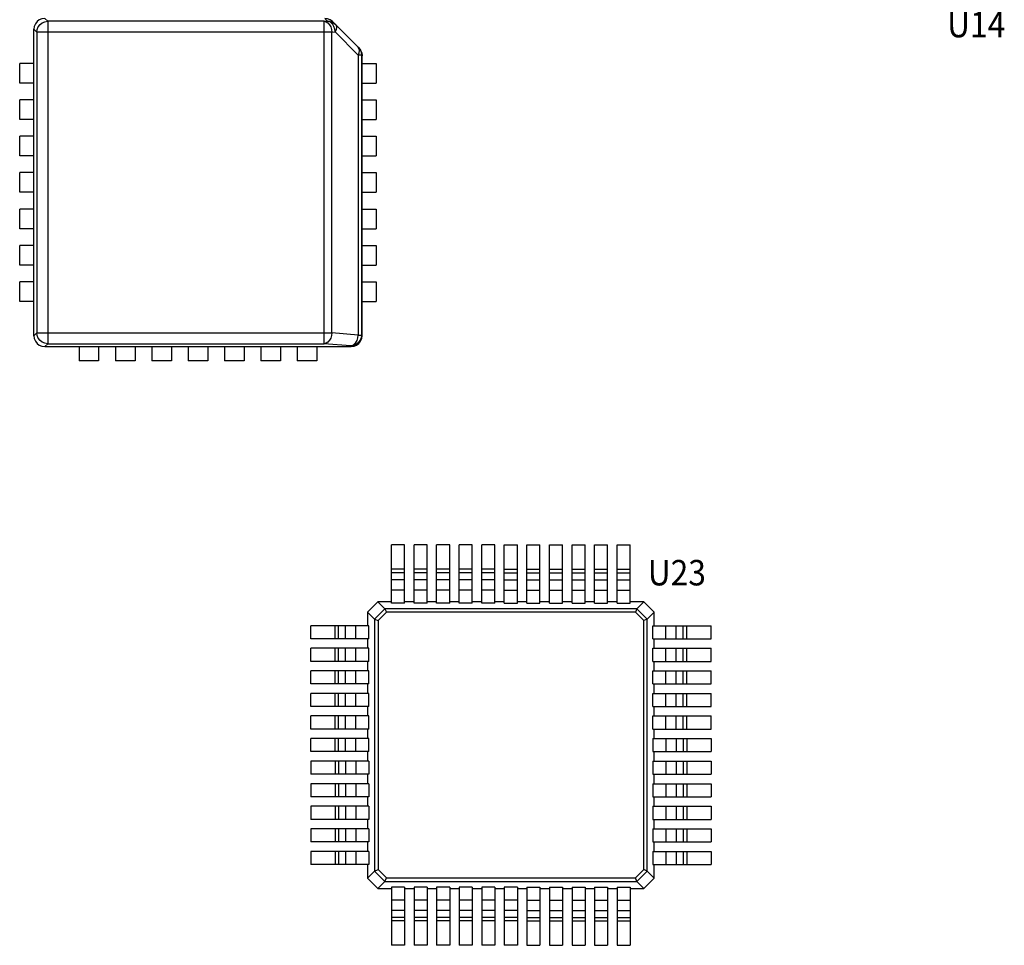
# Model space of a CAD drawing. Extents: x 8539.9 to 8550.1, y 5975.4 to 5982.7.
# Drawn here: x 8546.1 to 8546.7, y 5977.9 to 5978.4 of the extents above; entities that cross this region are included whole.
import ezdxf

# ---------------------------------------------------------------- set-up
doc = ezdxf.new("R2010")
doc.units = 0
doc.header["$MEASUREMENT"] = 0
doc.layers.get('0').update_dxf_attribs({"linetype": 'CONTINUOUS'})
doc.layers.add('RD_SILKSCREEN_TOP', color=10, linetype='CONTINUOUS')
doc.styles.get("Standard").update_dxf_attribs({"font": 'ARIAL.TTF'})

msp = doc.modelspace()

# ---------------------------------------------------------------- linework, layer by layer
at = {"color": 9, "linetype": 'Continuous'}
for p, q in [((8546.15223, 5978.3887), (8546.15392, 5978.38701)), ((8546.31458, 5978.38717), (8546.31305, 5978.3887)), ((8546.14598, 5978.38246), (8546.14768, 5978.38076)), ((8546.31271, 5978.38701), (8546.15392, 5978.38701)), ((8546.15392, 5978.38701), (8546.15392, 5978.2019)), ((8546.31271, 5978.38701), (8546.31458, 5978.38717)), ((8546.31271, 5978.2019), (8546.31271, 5978.38701)), ((8546.31714, 5978.38076), (8546.14768, 5978.38076)), ((8546.14768, 5978.38076), (8546.14768, 5978.20815)), ((8546.31714, 5978.38076), (8546.31901, 5978.38093)), ((8546.31714, 5978.20815), (8546.31714, 5978.38076)), ((8546.3323, 5978.36764), (8546.31901, 5978.38093)), ((8546.33281, 5978.37126), (8546.3323, 5978.37208)), ((8546.33411, 5978.36764), (8546.3323, 5978.36764)), ((8546.3323, 5978.36764), (8546.3323, 5978.20682)), ((8546.33448, 5978.36728), (8546.33411, 5978.36764)), ((8546.33411, 5978.36764), (8546.33411, 5978.20682)), ((8546.14598, 5978.20646), (8546.14768, 5978.20815)), ((8546.14768, 5978.20815), (8546.31714, 5978.20815)), ((8546.3323, 5978.20682), (8546.31714, 5978.20815)), ((8546.3323, 5978.20682), (8546.33411, 5978.20682)), ((8546.33448, 5978.20646), (8546.33411, 5978.20682)), ((8546.15223, 5978.20021), (8546.15392, 5978.2019)), ((8546.15392, 5978.2019), (8546.31271, 5978.2019)), ((8546.32786, 5978.20058), (8546.31271, 5978.2019)), ((8546.32823, 5978.20021), (8546.32786, 5978.20058)), ((8546.35893, 5978.07236), (8546.3514, 5978.07236)), ((8546.37188, 5978.07236), (8546.36436, 5978.07236)), ((8546.38484, 5978.07236), (8546.37731, 5978.07236)), ((8546.39779, 5978.07236), (8546.39027, 5978.07236)), ((8546.41075, 5978.07236), (8546.40323, 5978.07236)), ((8546.41618, 5978.07236), (8546.42371, 5978.07236)), ((8546.42914, 5978.07236), (8546.43666, 5978.07236)), ((8546.4421, 5978.07236), (8546.44962, 5978.07236)), ((8546.45505, 5978.07236), (8546.46257, 5978.07236)), ((8546.46801, 5978.07236), (8546.47553, 5978.07236)), ((8546.48096, 5978.07236), (8546.48849, 5978.07236)), ((8546.35893, 5978.0703), (8546.3514, 5978.0703)), ((8546.35893, 5978.0663), (8546.3514, 5978.0663)), ((8546.37188, 5978.0703), (8546.36436, 5978.0703)), ((8546.37188, 5978.0663), (8546.36436, 5978.0663)), ((8546.38484, 5978.0703), (8546.37731, 5978.0703)), ((8546.38484, 5978.0663), (8546.37731, 5978.0663)), ((8546.39779, 5978.0703), (8546.39027, 5978.0703)), ((8546.39779, 5978.0663), (8546.39027, 5978.0663)), ((8546.41075, 5978.0703), (8546.40323, 5978.0703)), ((8546.41075, 5978.0663), (8546.40323, 5978.0663)), ((8546.41618, 5978.0703), (8546.42371, 5978.0703)), ((8546.41618, 5978.0663), (8546.42371, 5978.0663)), ((8546.42914, 5978.0703), (8546.43666, 5978.0703)), ((8546.42914, 5978.0663), (8546.43666, 5978.0663)), ((8546.4421, 5978.0703), (8546.44962, 5978.0703)), ((8546.4421, 5978.0663), (8546.44962, 5978.0663)), ((8546.45505, 5978.0703), (8546.46257, 5978.0703)), ((8546.45505, 5978.0663), (8546.46257, 5978.0663)), ((8546.46801, 5978.0703), (8546.47553, 5978.0703)), ((8546.46801, 5978.0663), (8546.47553, 5978.0663)), ((8546.48096, 5978.0703), (8546.48849, 5978.0703)), ((8546.48096, 5978.0663), (8546.48849, 5978.0663)), ((8546.35893, 5978.06041), (8546.3514, 5978.06041)), ((8546.37188, 5978.06041), (8546.36436, 5978.06041)), ((8546.38484, 5978.06041), (8546.37731, 5978.06041)), ((8546.39779, 5978.06041), (8546.39027, 5978.06041)), ((8546.41075, 5978.06041), (8546.40323, 5978.06041)), ((8546.41618, 5978.06041), (8546.42371, 5978.06041)), ((8546.42914, 5978.06041), (8546.43666, 5978.06041)), ((8546.4421, 5978.06041), (8546.44962, 5978.06041)), ((8546.45505, 5978.06041), (8546.46257, 5978.06041)), ((8546.46801, 5978.06041), (8546.47553, 5978.06041)), ((8546.48096, 5978.06041), (8546.48849, 5978.06041)), ((8546.34762, 5978.04968), (8546.34165, 5978.04372)), ((8546.4923, 5978.04972), (8546.34759, 5978.04972)), ((8546.49824, 5978.04372), (8546.49227, 5978.04968)), ((8546.34161, 5978.04375), (8546.34161, 5977.89903)), ((8546.34844, 5978.04768), (8546.34366, 5978.04289)), ((8546.34366, 5978.04289), (8546.34366, 5977.89989)), ((8546.49144, 5978.04768), (8546.34844, 5978.04768)), ((8546.49623, 5978.04289), (8546.49144, 5978.04768)), ((8546.49623, 5977.89989), (8546.49623, 5978.04289)), ((8546.49828, 5977.89903), (8546.49828, 5978.04375)), ((8546.31897, 5978.03241), (8546.31897, 5978.03993)), ((8546.32103, 5978.03241), (8546.32103, 5978.03993)), ((8546.32503, 5978.03241), (8546.32503, 5978.03993)), ((8546.33092, 5978.03241), (8546.33092, 5978.03993)), ((8546.50897, 5978.03241), (8546.50897, 5978.03993)), ((8546.51486, 5978.03241), (8546.51486, 5978.03993)), ((8546.51886, 5978.03241), (8546.51886, 5978.03993)), ((8546.52092, 5978.03241), (8546.52092, 5978.03993)), ((8546.31897, 5978.01945), (8546.31897, 5978.02697)), ((8546.32103, 5978.01945), (8546.32103, 5978.02697)), ((8546.32503, 5978.01945), (8546.32503, 5978.02697)), ((8546.33092, 5978.01945), (8546.33092, 5978.02697)), ((8546.50897, 5978.01945), (8546.50897, 5978.02697)), ((8546.51486, 5978.01945), (8546.51486, 5978.02697)), ((8546.51886, 5978.01945), (8546.51886, 5978.02697)), ((8546.52092, 5978.01945), (8546.52092, 5978.02697)), ((8546.31897, 5978.0065), (8546.31897, 5978.01402)), ((8546.32103, 5978.0065), (8546.32103, 5978.01402)), ((8546.32503, 5978.0065), (8546.32503, 5978.01402)), ((8546.33092, 5978.0065), (8546.33092, 5978.01402)), ((8546.50897, 5978.0065), (8546.50897, 5978.01402)), ((8546.51486, 5978.0065), (8546.51486, 5978.01402)), ((8546.51886, 5978.0065), (8546.51886, 5978.01402)), ((8546.52092, 5978.0065), (8546.52092, 5978.01402)), ((8546.31897, 5977.99354), (8546.31897, 5978.00106)), ((8546.32103, 5977.99354), (8546.32103, 5978.00106)), ((8546.32503, 5977.99354), (8546.32503, 5978.00106)), ((8546.33092, 5977.99354), (8546.33092, 5978.00106)), ((8546.50897, 5977.99354), (8546.50897, 5978.00106)), ((8546.51486, 5977.99354), (8546.51486, 5978.00106)), ((8546.51886, 5977.99354), (8546.51886, 5978.00106)), ((8546.52092, 5977.99354), (8546.52092, 5978.00106)), ((8546.31897, 5977.98058), (8546.31897, 5977.98811)), ((8546.32103, 5977.98058), (8546.32103, 5977.98811)), ((8546.32503, 5977.98058), (8546.32503, 5977.98811)), ((8546.33092, 5977.98058), (8546.33092, 5977.98811)), ((8546.50897, 5977.98058), (8546.50897, 5977.98811)), ((8546.51486, 5977.98058), (8546.51486, 5977.98811)), ((8546.51886, 5977.98058), (8546.51886, 5977.98811)), ((8546.52092, 5977.98058), (8546.52092, 5977.98811)), ((8546.31897, 5977.96763), (8546.31897, 5977.97515)), ((8546.32103, 5977.96763), (8546.32103, 5977.97515)), ((8546.32503, 5977.96763), (8546.32503, 5977.97515)), ((8546.33092, 5977.96763), (8546.33092, 5977.97515)), ((8546.50897, 5977.97515), (8546.50897, 5977.96763)), ((8546.51486, 5977.97515), (8546.51486, 5977.96763)), ((8546.51886, 5977.97515), (8546.51886, 5977.96763)), ((8546.52092, 5977.97515), (8546.52092, 5977.96763)), ((8546.31897, 5977.96219), (8546.31897, 5977.95467)), ((8546.32103, 5977.96219), (8546.32103, 5977.95467)), ((8546.32503, 5977.96219), (8546.32503, 5977.95467)), ((8546.33092, 5977.96219), (8546.33092, 5977.95467)), ((8546.50897, 5977.96219), (8546.50897, 5977.95467)), ((8546.51486, 5977.96219), (8546.51486, 5977.95467)), ((8546.51886, 5977.96219), (8546.51886, 5977.95467)), ((8546.52092, 5977.96219), (8546.52092, 5977.95467)), ((8546.31897, 5977.94924), (8546.31897, 5977.94171)), ((8546.32103, 5977.94924), (8546.32103, 5977.94171)), ((8546.32503, 5977.94924), (8546.32503, 5977.94171)), ((8546.33092, 5977.94924), (8546.33092, 5977.94171)), ((8546.50897, 5977.94924), (8546.50897, 5977.94171)), ((8546.51486, 5977.94924), (8546.51486, 5977.94171)), ((8546.51886, 5977.94924), (8546.51886, 5977.94171)), ((8546.52092, 5977.94924), (8546.52092, 5977.94171)), ((8546.31897, 5977.93628), (8546.31897, 5977.92876)), ((8546.32103, 5977.93628), (8546.32103, 5977.92876)), ((8546.32503, 5977.93628), (8546.32503, 5977.92876)), ((8546.33092, 5977.93628), (8546.33092, 5977.92876)), ((8546.50897, 5977.93628), (8546.50897, 5977.92876)), ((8546.51486, 5977.93628), (8546.51486, 5977.92876)), ((8546.51886, 5977.93628), (8546.51886, 5977.92876)), ((8546.52092, 5977.93628), (8546.52092, 5977.92876)), ((8546.31897, 5977.92332), (8546.31897, 5977.9158)), ((8546.32103, 5977.92332), (8546.32103, 5977.9158)), ((8546.32503, 5977.92332), (8546.32503, 5977.9158)), ((8546.33092, 5977.92332), (8546.33092, 5977.9158)), ((8546.50897, 5977.92332), (8546.50897, 5977.9158)), ((8546.51486, 5977.92332), (8546.51486, 5977.9158)), ((8546.51886, 5977.92332), (8546.51886, 5977.9158)), ((8546.52092, 5977.92332), (8546.52092, 5977.9158)), ((8546.31897, 5977.91037), (8546.31897, 5977.90285)), ((8546.32103, 5977.91037), (8546.32103, 5977.90285)), ((8546.32503, 5977.91037), (8546.32503, 5977.90285)), ((8546.33092, 5977.91037), (8546.33092, 5977.90285)), ((8546.50897, 5977.91037), (8546.50897, 5977.90285)), ((8546.51486, 5977.91037), (8546.51486, 5977.90285)), ((8546.51886, 5977.91037), (8546.51886, 5977.90285)), ((8546.52092, 5977.91037), (8546.52092, 5977.90285)), ((8546.34165, 5977.89906), (8546.34762, 5977.8931)), ((8546.34366, 5977.89989), (8546.34844, 5977.8951)), ((8546.49144, 5977.8951), (8546.49623, 5977.89989)), ((8546.49227, 5977.8931), (8546.49824, 5977.89906)), ((8546.34759, 5977.89305), (8546.4923, 5977.89305)), ((8546.34844, 5977.8951), (8546.49144, 5977.8951)), ((8546.35893, 5977.88237), (8546.3514, 5977.88237)), ((8546.37188, 5977.88237), (8546.36436, 5977.88237)), ((8546.38484, 5977.88237), (8546.37731, 5977.88237)), ((8546.39779, 5977.88237), (8546.39027, 5977.88237)), ((8546.41075, 5977.88237), (8546.40323, 5977.88237)), ((8546.42371, 5977.88237), (8546.41618, 5977.88237)), ((8546.42914, 5977.88237), (8546.43666, 5977.88237)), ((8546.4421, 5977.88237), (8546.44962, 5977.88237)), ((8546.45505, 5977.88237), (8546.46257, 5977.88237)), ((8546.46801, 5977.88237), (8546.47553, 5977.88237)), ((8546.48096, 5977.88237), (8546.48849, 5977.88237)), ((8546.35893, 5977.87648), (8546.3514, 5977.87648)), ((8546.37188, 5977.87648), (8546.36436, 5977.87648)), ((8546.38484, 5977.87648), (8546.37731, 5977.87648)), ((8546.39779, 5977.87648), (8546.39027, 5977.87648)), ((8546.41075, 5977.87648), (8546.40323, 5977.87648)), ((8546.42371, 5977.87648), (8546.41618, 5977.87648)), ((8546.42914, 5977.87648), (8546.43666, 5977.87648)), ((8546.4421, 5977.87648), (8546.44962, 5977.87648)), ((8546.45505, 5977.87648), (8546.46257, 5977.87648)), ((8546.46801, 5977.87648), (8546.47553, 5977.87648)), ((8546.48096, 5977.87648), (8546.48849, 5977.87648)), ((8546.35893, 5977.87247), (8546.3514, 5977.87247)), ((8546.35893, 5977.87041), (8546.3514, 5977.87041)), ((8546.37188, 5977.87247), (8546.36436, 5977.87247)), ((8546.37188, 5977.87041), (8546.36436, 5977.87041)), ((8546.38484, 5977.87247), (8546.37731, 5977.87247)), ((8546.38484, 5977.87041), (8546.37731, 5977.87041)), ((8546.39779, 5977.87247), (8546.39027, 5977.87247)), ((8546.39779, 5977.87041), (8546.39027, 5977.87041)), ((8546.41075, 5977.87247), (8546.40323, 5977.87247)), ((8546.41075, 5977.87041), (8546.40323, 5977.87041)), ((8546.42371, 5977.87247), (8546.41618, 5977.87247)), ((8546.42371, 5977.87041), (8546.41618, 5977.87041)), ((8546.42914, 5977.87247), (8546.43666, 5977.87247)), ((8546.42914, 5977.87041), (8546.43666, 5977.87041)), ((8546.4421, 5977.87247), (8546.44962, 5977.87247)), ((8546.4421, 5977.87041), (8546.44962, 5977.87041)), ((8546.45505, 5977.87247), (8546.46257, 5977.87247)), ((8546.45505, 5977.87041), (8546.46257, 5977.87041)), ((8546.46801, 5977.87247), (8546.47553, 5977.87247)), ((8546.46801, 5977.87041), (8546.47553, 5977.87041)), ((8546.48096, 5977.87247), (8546.48849, 5977.87247)), ((8546.48096, 5977.87041), (8546.48849, 5977.87041))]:
    msp.add_line(p, q, dxfattribs=at)
at = {"color": 7, "linetype": 'Continuous'}
for p, q in [((8546.14598, 5978.20646), (8546.14598, 5978.38246)), ((8546.33262, 5978.37176), (8546.31753, 5978.38684)), ((8546.33448, 5978.20646), (8546.33448, 5978.36728)), ((8546.14598, 5978.36279), (8546.13783, 5978.36279)), ((8546.13783, 5978.35151), (8546.13783, 5978.36279)), ((8546.33448, 5978.36279), (8546.34263, 5978.36279)), ((8546.34263, 5978.36279), (8546.34263, 5978.35151)), ((8546.14598, 5978.35151), (8546.13783, 5978.35151)), ((8546.33448, 5978.35151), (8546.34263, 5978.35151)), ((8546.14598, 5978.34189), (8546.13783, 5978.34189)), ((8546.13783, 5978.33061), (8546.13783, 5978.34189)), ((8546.33448, 5978.34189), (8546.34263, 5978.34189)), ((8546.34263, 5978.34189), (8546.34263, 5978.33061)), ((8546.14598, 5978.33061), (8546.13783, 5978.33061)), ((8546.33448, 5978.33061), (8546.34263, 5978.33061)), ((8546.14598, 5978.321), (8546.13783, 5978.321)), ((8546.13783, 5978.30971), (8546.13783, 5978.321)), ((8546.33448, 5978.321), (8546.34263, 5978.321)), ((8546.34263, 5978.321), (8546.34263, 5978.30971)), ((8546.14598, 5978.30971), (8546.13783, 5978.30971)), ((8546.33448, 5978.30971), (8546.34263, 5978.30971)), ((8546.14598, 5978.3001), (8546.13783, 5978.3001)), ((8546.13783, 5978.28882), (8546.13783, 5978.3001)), ((8546.33448, 5978.3001), (8546.34263, 5978.3001)), ((8546.34263, 5978.3001), (8546.34263, 5978.28882)), ((8546.14598, 5978.28882), (8546.13783, 5978.28882)), ((8546.33448, 5978.28882), (8546.34263, 5978.28882)), ((8546.14598, 5978.2792), (8546.13783, 5978.2792)), ((8546.13783, 5978.26792), (8546.13783, 5978.2792)), ((8546.33448, 5978.2792), (8546.34263, 5978.2792)), ((8546.34263, 5978.2792), (8546.34263, 5978.26792)), ((8546.14598, 5978.26792), (8546.13783, 5978.26792)), ((8546.33448, 5978.26792), (8546.34263, 5978.26792)), ((8546.14598, 5978.25831), (8546.13783, 5978.25831)), ((8546.13783, 5978.24702), (8546.13783, 5978.25831)), ((8546.33448, 5978.25831), (8546.34263, 5978.25831)), ((8546.34263, 5978.25831), (8546.34263, 5978.24702)), ((8546.14598, 5978.24702), (8546.13783, 5978.24702)), ((8546.33448, 5978.24702), (8546.34263, 5978.24702)), ((8546.14598, 5978.23741), (8546.13783, 5978.23741)), ((8546.13783, 5978.22612), (8546.13783, 5978.23741)), ((8546.33448, 5978.23741), (8546.34263, 5978.23741)), ((8546.34263, 5978.23741), (8546.34263, 5978.22612)), ((8546.14598, 5978.22612), (8546.13783, 5978.22612)), ((8546.33448, 5978.22612), (8546.34263, 5978.22612)), ((8546.15223, 5978.20021), (8546.32823, 5978.20021)), ((8546.1719, 5978.20021), (8546.1719, 5978.19206)), ((8546.18318, 5978.20021), (8546.18318, 5978.19206)), ((8546.19279, 5978.20021), (8546.19279, 5978.19206)), ((8546.20408, 5978.20021), (8546.20408, 5978.19206)), ((8546.21369, 5978.20021), (8546.21369, 5978.19206)), ((8546.22497, 5978.20021), (8546.22497, 5978.19206)), ((8546.23459, 5978.20021), (8546.23459, 5978.19206)), ((8546.24587, 5978.20021), (8546.24587, 5978.19206)), ((8546.25548, 5978.20021), (8546.25548, 5978.19206)), ((8546.26677, 5978.20021), (8546.26677, 5978.19206)), ((8546.27638, 5978.20021), (8546.27638, 5978.19206)), ((8546.28767, 5978.20021), (8546.28767, 5978.19206)), ((8546.29728, 5978.20021), (8546.29728, 5978.19206)), ((8546.30856, 5978.20021), (8546.30856, 5978.19206)), ((8546.18318, 5978.19206), (8546.1719, 5978.19206)), ((8546.20408, 5978.19206), (8546.19279, 5978.19206)), ((8546.22497, 5978.19206), (8546.21369, 5978.19206)), ((8546.24587, 5978.19206), (8546.23459, 5978.19206)), ((8546.26677, 5978.19206), (8546.25548, 5978.19206)), ((8546.28767, 5978.19206), (8546.27638, 5978.19206)), ((8546.30856, 5978.19206), (8546.29728, 5978.19206)), ((8546.35893, 5978.08635), (8546.3514, 5978.08635)), ((8546.3514, 5978.05292), (8546.3514, 5978.08635)), ((8546.35893, 5978.05292), (8546.35893, 5978.08635)), ((8546.37188, 5978.08635), (8546.36436, 5978.08635)), ((8546.36436, 5978.05292), (8546.36436, 5978.08635)), ((8546.37188, 5978.05292), (8546.37188, 5978.08635)), ((8546.38484, 5978.08635), (8546.37731, 5978.08635)), ((8546.37731, 5978.05292), (8546.37731, 5978.08635)), ((8546.38484, 5978.05292), (8546.38484, 5978.08635)), ((8546.39779, 5978.08635), (8546.39027, 5978.08635)), ((8546.39027, 5978.05292), (8546.39027, 5978.08635)), ((8546.39779, 5978.05292), (8546.39779, 5978.08635)), ((8546.41075, 5978.08635), (8546.40323, 5978.08635)), ((8546.40323, 5978.05292), (8546.40323, 5978.08635)), ((8546.41075, 5978.05292), (8546.41075, 5978.08635)), ((8546.41618, 5978.08635), (8546.42371, 5978.08635)), ((8546.41618, 5978.05292), (8546.41618, 5978.08635)), ((8546.42371, 5978.05292), (8546.42371, 5978.08635)), ((8546.42914, 5978.08635), (8546.43666, 5978.08635)), ((8546.42914, 5978.05292), (8546.42914, 5978.08635)), ((8546.43666, 5978.05292), (8546.43666, 5978.08635)), ((8546.4421, 5978.08635), (8546.44962, 5978.08635)), ((8546.4421, 5978.05292), (8546.4421, 5978.08635)), ((8546.44962, 5978.05292), (8546.44962, 5978.08635)), ((8546.45505, 5978.08635), (8546.46257, 5978.08635)), ((8546.45505, 5978.05292), (8546.45505, 5978.08635)), ((8546.46257, 5978.05292), (8546.46257, 5978.08635)), ((8546.46801, 5978.08635), (8546.47553, 5978.08635)), ((8546.46801, 5978.05292), (8546.46801, 5978.08635)), ((8546.47553, 5978.05292), (8546.47553, 5978.08635)), ((8546.48096, 5978.08635), (8546.48849, 5978.08635)), ((8546.48096, 5978.05292), (8546.48096, 5978.08635)), ((8546.48849, 5978.05292), (8546.48849, 5978.08635)), ((8546.33761, 5978.04775), (8546.34359, 5978.05372)), ((8546.3514, 5978.05372), (8546.34359, 5978.05372)), ((8546.34359, 5978.05372), (8546.34759, 5978.04972)), ((8546.34762, 5978.04968), (8546.34759, 5978.04972)), ((8546.34762, 5978.04968), (8546.34844, 5978.04768)), ((8546.35893, 5978.05292), (8546.3514, 5978.05292)), ((8546.36436, 5978.05372), (8546.35893, 5978.05372)), ((8546.37188, 5978.05292), (8546.36436, 5978.05292)), ((8546.37731, 5978.05372), (8546.37188, 5978.05372)), ((8546.38484, 5978.05292), (8546.37731, 5978.05292)), ((8546.39027, 5978.05372), (8546.38484, 5978.05372)), ((8546.39779, 5978.05292), (8546.39027, 5978.05292)), ((8546.40323, 5978.05372), (8546.39779, 5978.05372)), ((8546.41075, 5978.05292), (8546.40323, 5978.05292)), ((8546.41618, 5978.05372), (8546.41075, 5978.05372)), ((8546.41618, 5978.05292), (8546.42371, 5978.05292)), ((8546.42914, 5978.05372), (8546.42371, 5978.05372)), ((8546.42914, 5978.05292), (8546.43666, 5978.05292)), ((8546.4421, 5978.05372), (8546.43666, 5978.05372)), ((8546.4421, 5978.05292), (8546.44962, 5978.05292)), ((8546.45505, 5978.05372), (8546.44962, 5978.05372)), ((8546.45505, 5978.05292), (8546.46257, 5978.05292)), ((8546.46801, 5978.05372), (8546.46257, 5978.05372)), ((8546.46801, 5978.05292), (8546.47553, 5978.05292)), ((8546.48096, 5978.05372), (8546.47553, 5978.05372)), ((8546.48096, 5978.05292), (8546.48849, 5978.05292)), ((8546.4963, 5978.05372), (8546.48849, 5978.05372)), ((8546.49227, 5978.04968), (8546.49144, 5978.04768)), ((8546.4923, 5978.04972), (8546.49227, 5978.04968)), ((8546.4963, 5978.05372), (8546.4923, 5978.04972)), ((8546.4963, 5978.05372), (8546.50228, 5978.04775)), ((8546.33761, 5978.04775), (8546.34161, 5978.04375)), ((8546.33761, 5978.04775), (8546.33761, 5978.03993)), ((8546.34161, 5978.04375), (8546.34165, 5978.04372)), ((8546.34165, 5978.04372), (8546.34366, 5978.04289)), ((8546.49824, 5978.04372), (8546.49623, 5978.04289)), ((8546.49824, 5978.04372), (8546.49828, 5978.04375)), ((8546.50228, 5978.04775), (8546.49828, 5978.04375)), ((8546.50228, 5978.03993), (8546.50228, 5978.04775)), ((8546.33841, 5978.03993), (8546.30498, 5978.03993)), ((8546.30498, 5978.03241), (8546.30498, 5978.03993)), ((8546.33841, 5978.03241), (8546.33841, 5978.03993)), ((8546.50148, 5978.03993), (8546.5349, 5978.03993)), ((8546.50148, 5978.03241), (8546.50148, 5978.03993)), ((8546.5349, 5978.03241), (8546.5349, 5978.03993)), ((8546.33841, 5978.03241), (8546.30498, 5978.03241)), ((8546.33761, 5978.03241), (8546.33761, 5978.02697)), ((8546.50148, 5978.03241), (8546.5349, 5978.03241)), ((8546.50228, 5978.02697), (8546.50228, 5978.03241)), ((8546.33841, 5978.02697), (8546.30498, 5978.02697)), ((8546.30498, 5978.01945), (8546.30498, 5978.02697)), ((8546.33841, 5978.01945), (8546.33841, 5978.02697)), ((8546.50148, 5978.02697), (8546.5349, 5978.02697)), ((8546.50148, 5978.01945), (8546.50148, 5978.02697)), ((8546.5349, 5978.01945), (8546.5349, 5978.02697)), ((8546.33841, 5978.01945), (8546.30498, 5978.01945)), ((8546.33761, 5978.01945), (8546.33761, 5978.01402)), ((8546.50148, 5978.01945), (8546.5349, 5978.01945)), ((8546.50228, 5978.01402), (8546.50228, 5978.01945)), ((8546.33841, 5978.01402), (8546.30498, 5978.01402)), ((8546.30498, 5978.0065), (8546.30498, 5978.01402)), ((8546.33841, 5978.0065), (8546.33841, 5978.01402)), ((8546.50148, 5978.01402), (8546.5349, 5978.01402)), ((8546.50148, 5978.0065), (8546.50148, 5978.01402)), ((8546.5349, 5978.0065), (8546.5349, 5978.01402)), ((8546.33841, 5978.0065), (8546.30498, 5978.0065)), ((8546.33761, 5978.0065), (8546.33761, 5978.00106)), ((8546.50148, 5978.0065), (8546.5349, 5978.0065)), ((8546.50228, 5978.00106), (8546.50228, 5978.0065)), ((8546.33841, 5978.00106), (8546.30498, 5978.00106)), ((8546.30498, 5977.99354), (8546.30498, 5978.00106)), ((8546.33841, 5977.99354), (8546.33841, 5978.00106)), ((8546.50148, 5978.00106), (8546.5349, 5978.00106)), ((8546.50148, 5977.99354), (8546.50148, 5978.00106)), ((8546.5349, 5977.99354), (8546.5349, 5978.00106)), ((8546.33841, 5977.99354), (8546.30498, 5977.99354)), ((8546.33761, 5977.99354), (8546.33761, 5977.98811)), ((8546.50148, 5977.99354), (8546.5349, 5977.99354)), ((8546.50228, 5977.98811), (8546.50228, 5977.99354)), ((8546.33841, 5977.98811), (8546.30498, 5977.98811)), ((8546.30498, 5977.98058), (8546.30498, 5977.98811)), ((8546.33841, 5977.98058), (8546.33841, 5977.98811)), ((8546.50148, 5977.98811), (8546.5349, 5977.98811)), ((8546.50148, 5977.98058), (8546.50148, 5977.98811)), ((8546.5349, 5977.98058), (8546.5349, 5977.98811)), ((8546.33841, 5977.98058), (8546.30498, 5977.98058)), ((8546.33761, 5977.98058), (8546.33761, 5977.97515)), ((8546.50148, 5977.98058), (8546.5349, 5977.98058)), ((8546.50228, 5977.97515), (8546.50228, 5977.98058)), ((8546.33841, 5977.97515), (8546.30498, 5977.97515)), ((8546.30498, 5977.96763), (8546.30498, 5977.97515)), ((8546.33841, 5977.96763), (8546.33841, 5977.97515)), ((8546.50148, 5977.97515), (8546.5349, 5977.97515)), ((8546.50148, 5977.97515), (8546.50148, 5977.96763)), ((8546.5349, 5977.97515), (8546.5349, 5977.96763)), ((8546.33841, 5977.96763), (8546.30498, 5977.96763)), ((8546.33761, 5977.96763), (8546.33761, 5977.96219)), ((8546.50148, 5977.96763), (8546.5349, 5977.96763)), ((8546.50228, 5977.96219), (8546.50228, 5977.96763)), ((8546.33841, 5977.96219), (8546.30498, 5977.96219)), ((8546.30498, 5977.96219), (8546.30498, 5977.95467)), ((8546.33841, 5977.96219), (8546.33841, 5977.95467)), ((8546.50148, 5977.96219), (8546.5349, 5977.96219)), ((8546.50148, 5977.96219), (8546.50148, 5977.95467)), ((8546.5349, 5977.96219), (8546.5349, 5977.95467)), ((8546.33841, 5977.95467), (8546.30498, 5977.95467)), ((8546.33761, 5977.95467), (8546.33761, 5977.94924)), ((8546.50148, 5977.95467), (8546.5349, 5977.95467)), ((8546.50228, 5977.94924), (8546.50228, 5977.95467)), ((8546.33841, 5977.94924), (8546.30498, 5977.94924)), ((8546.30498, 5977.94924), (8546.30498, 5977.94171)), ((8546.33841, 5977.94924), (8546.33841, 5977.94171)), ((8546.50148, 5977.94924), (8546.5349, 5977.94924)), ((8546.50148, 5977.94924), (8546.50148, 5977.94171)), ((8546.5349, 5977.94924), (8546.5349, 5977.94171)), ((8546.33841, 5977.94171), (8546.30498, 5977.94171)), ((8546.33761, 5977.94171), (8546.33761, 5977.93628)), ((8546.50148, 5977.94171), (8546.5349, 5977.94171)), ((8546.50228, 5977.93628), (8546.50228, 5977.94171)), ((8546.33841, 5977.93628), (8546.30498, 5977.93628)), ((8546.30498, 5977.93628), (8546.30498, 5977.92876)), ((8546.33841, 5977.93628), (8546.33841, 5977.92876)), ((8546.50148, 5977.93628), (8546.5349, 5977.93628)), ((8546.50148, 5977.93628), (8546.50148, 5977.92876)), ((8546.5349, 5977.93628), (8546.5349, 5977.92876)), ((8546.33841, 5977.92876), (8546.30498, 5977.92876)), ((8546.33761, 5977.92876), (8546.33761, 5977.92332)), ((8546.50148, 5977.92876), (8546.5349, 5977.92876)), ((8546.50228, 5977.92332), (8546.50228, 5977.92876)), ((8546.33841, 5977.92332), (8546.30498, 5977.92332)), ((8546.30498, 5977.92332), (8546.30498, 5977.9158)), ((8546.33841, 5977.92332), (8546.33841, 5977.9158)), ((8546.50148, 5977.92332), (8546.5349, 5977.92332)), ((8546.50148, 5977.92332), (8546.50148, 5977.9158)), ((8546.5349, 5977.92332), (8546.5349, 5977.9158)), ((8546.33841, 5977.9158), (8546.30498, 5977.9158)), ((8546.33761, 5977.9158), (8546.33761, 5977.91037)), ((8546.50148, 5977.9158), (8546.5349, 5977.9158)), ((8546.50228, 5977.91037), (8546.50228, 5977.9158)), ((8546.33841, 5977.91037), (8546.30498, 5977.91037)), ((8546.30498, 5977.91037), (8546.30498, 5977.90285)), ((8546.33841, 5977.91037), (8546.33841, 5977.90285)), ((8546.50148, 5977.91037), (8546.5349, 5977.91037)), ((8546.50148, 5977.91037), (8546.50148, 5977.90285)), ((8546.5349, 5977.91037), (8546.5349, 5977.90285)), ((8546.33841, 5977.90285), (8546.30498, 5977.90285)), ((8546.33761, 5977.90285), (8546.33761, 5977.89503)), ((8546.50148, 5977.90285), (8546.5349, 5977.90285)), ((8546.50228, 5977.89503), (8546.50228, 5977.90285)), ((8546.33761, 5977.89503), (8546.34161, 5977.89903)), ((8546.34165, 5977.89906), (8546.34161, 5977.89903)), ((8546.34165, 5977.89906), (8546.34366, 5977.89989)), ((8546.49824, 5977.89906), (8546.49623, 5977.89989)), ((8546.49828, 5977.89903), (8546.49824, 5977.89906)), ((8546.50228, 5977.89503), (8546.49828, 5977.89903)), ((8546.34359, 5977.88905), (8546.33761, 5977.89503)), ((8546.34359, 5977.88905), (8546.34759, 5977.89305)), ((8546.34759, 5977.89305), (8546.34762, 5977.8931)), ((8546.34762, 5977.8931), (8546.34844, 5977.8951)), ((8546.35893, 5977.88985), (8546.3514, 5977.88985)), ((8546.3514, 5977.88985), (8546.3514, 5977.85643)), ((8546.35893, 5977.88985), (8546.35893, 5977.85643)), ((8546.37188, 5977.88985), (8546.36436, 5977.88985)), ((8546.36436, 5977.88985), (8546.36436, 5977.85643)), ((8546.37188, 5977.88985), (8546.37188, 5977.85643)), ((8546.38484, 5977.88985), (8546.37731, 5977.88985)), ((8546.37731, 5977.88985), (8546.37731, 5977.85643)), ((8546.38484, 5977.88985), (8546.38484, 5977.85643)), ((8546.39779, 5977.88985), (8546.39027, 5977.88985)), ((8546.39027, 5977.88985), (8546.39027, 5977.85643)), ((8546.39779, 5977.88985), (8546.39779, 5977.85643)), ((8546.41075, 5977.88985), (8546.40323, 5977.88985)), ((8546.40323, 5977.88985), (8546.40323, 5977.85643)), ((8546.41075, 5977.88985), (8546.41075, 5977.85643)), ((8546.42371, 5977.88985), (8546.41618, 5977.88985)), ((8546.41618, 5977.88985), (8546.41618, 5977.85643)), ((8546.42371, 5977.88985), (8546.42371, 5977.85643)), ((8546.42914, 5977.88985), (8546.43666, 5977.88985)), ((8546.42914, 5977.88985), (8546.42914, 5977.85643)), ((8546.43666, 5977.88985), (8546.43666, 5977.85643)), ((8546.4421, 5977.88985), (8546.44962, 5977.88985)), ((8546.4421, 5977.88985), (8546.4421, 5977.85643)), ((8546.44962, 5977.88985), (8546.44962, 5977.85643)), ((8546.45505, 5977.88985), (8546.46257, 5977.88985)), ((8546.45505, 5977.88985), (8546.45505, 5977.85643)), ((8546.46257, 5977.88985), (8546.46257, 5977.85643)), ((8546.46801, 5977.88985), (8546.47553, 5977.88985)), ((8546.46801, 5977.88985), (8546.46801, 5977.85643)), ((8546.47553, 5977.88985), (8546.47553, 5977.85643)), ((8546.48096, 5977.88985), (8546.48849, 5977.88985)), ((8546.48096, 5977.88985), (8546.48096, 5977.85643)), ((8546.48849, 5977.88985), (8546.48849, 5977.85643)), ((8546.49227, 5977.8931), (8546.49144, 5977.8951)), ((8546.49227, 5977.8931), (8546.4923, 5977.89305)), ((8546.4963, 5977.88905), (8546.4923, 5977.89305)), ((8546.50228, 5977.89503), (8546.4963, 5977.88905)), ((8546.34359, 5977.88905), (8546.3514, 5977.88905)), ((8546.35893, 5977.88905), (8546.36436, 5977.88905)), ((8546.37188, 5977.88905), (8546.37731, 5977.88905)), ((8546.38484, 5977.88905), (8546.39027, 5977.88905)), ((8546.39779, 5977.88905), (8546.40323, 5977.88905)), ((8546.41075, 5977.88905), (8546.41618, 5977.88905)), ((8546.42371, 5977.88905), (8546.42914, 5977.88905)), ((8546.43666, 5977.88905), (8546.4421, 5977.88905)), ((8546.44962, 5977.88905), (8546.45505, 5977.88905)), ((8546.46257, 5977.88905), (8546.46801, 5977.88905)), ((8546.47553, 5977.88905), (8546.48096, 5977.88905)), ((8546.48849, 5977.88905), (8546.4963, 5977.88905)), ((8546.35893, 5977.85643), (8546.3514, 5977.85643)), ((8546.37188, 5977.85643), (8546.36436, 5977.85643)), ((8546.38484, 5977.85643), (8546.37731, 5977.85643)), ((8546.39779, 5977.85643), (8546.39027, 5977.85643)), ((8546.41075, 5977.85643), (8546.40323, 5977.85643)), ((8546.42371, 5977.85643), (8546.41618, 5977.85643)), ((8546.42914, 5977.85643), (8546.43666, 5977.85643)), ((8546.4421, 5977.85643), (8546.44962, 5977.85643)), ((8546.45505, 5977.85643), (8546.46257, 5977.85643)), ((8546.46801, 5977.85643), (8546.47553, 5977.85643)), ((8546.48096, 5977.85643), (8546.48849, 5977.85643))]:
    msp.add_line(p, q, dxfattribs=at)
for points in [[(8546.15223, 5978.3887), (8546.15061, 5978.38849), (8546.1491, 5978.38787), (8546.14781, 5978.38688), (8546.14682, 5978.38559), (8546.1462, 5978.38408), (8546.14598, 5978.38246)], [(8546.31753, 5978.38684), (8546.31622, 5978.38785), (8546.31469, 5978.38849), (8546.31305, 5978.3887)], [(8546.33262, 5978.37176), (8546.33362, 5978.37044), (8546.33426, 5978.36892), (8546.33448, 5978.36728)], [(8546.14598, 5978.20646), (8546.1462, 5978.20483), (8546.14682, 5978.20333), (8546.14781, 5978.20204), (8546.1491, 5978.20105), (8546.15061, 5978.20042), (8546.15223, 5978.20021)], [(8546.32823, 5978.20021), (8546.32985, 5978.20042), (8546.33136, 5978.20105), (8546.33265, 5978.20204), (8546.33364, 5978.20333), (8546.33426, 5978.20483), (8546.33448, 5978.20646)]]:
    msp.add_lwpolyline(points, dxfattribs=at)
at = {"color": 9, "linetype": 'Continuous'}
for points in [[(8546.14768, 5978.38076), (8546.1479, 5978.38236), (8546.14853, 5978.38387), (8546.14952, 5978.38516), (8546.15081, 5978.38616), (8546.15231, 5978.38679), (8546.15392, 5978.38701)], [(8546.31271, 5978.38701), (8546.31381, 5978.38672), (8546.31485, 5978.38605), (8546.31575, 5978.38505), (8546.31646, 5978.38378), (8546.31693, 5978.38232), (8546.31714, 5978.38076)], [(8546.31458, 5978.38717), (8546.3162, 5978.38697), (8546.31771, 5978.38635), (8546.31901, 5978.38536)], [(8546.31901, 5978.38093), (8546.3188, 5978.38248), (8546.31833, 5978.38394), (8546.31762, 5978.38521), (8546.31672, 5978.38621), (8546.31568, 5978.38688), (8546.31458, 5978.38717)], [(8546.31901, 5978.38536), (8546.31952, 5978.38455), (8546.3197, 5978.38349), (8546.31952, 5978.38225), (8546.31901, 5978.38093)], [(8546.3323, 5978.37208), (8546.33329, 5978.37078), (8546.33391, 5978.36927), (8546.33411, 5978.36764)], [(8546.3323, 5978.36764), (8546.33281, 5978.36897), (8546.33298, 5978.3702), (8546.33281, 5978.37126)], [(8546.15392, 5978.2019), (8546.15231, 5978.20213), (8546.15081, 5978.20276), (8546.14952, 5978.20375), (8546.14853, 5978.20504), (8546.1479, 5978.20654), (8546.14768, 5978.20815)], [(8546.31714, 5978.20815), (8546.31693, 5978.20659), (8546.31646, 5978.20514), (8546.31575, 5978.20386), (8546.31485, 5978.20286), (8546.31381, 5978.2022), (8546.31271, 5978.2019)], [(8546.32786, 5978.20058), (8546.32897, 5978.20087), (8546.33, 5978.20154), (8546.33091, 5978.20254), (8546.33161, 5978.20381), (8546.33209, 5978.20527), (8546.3323, 5978.20682)], [(8546.33411, 5978.20682), (8546.33389, 5978.20522), (8546.33326, 5978.20371), (8546.33226, 5978.20242), (8546.33097, 5978.20143), (8546.32947, 5978.2008), (8546.32786, 5978.20058)]]:
    msp.add_lwpolyline(points, dxfattribs=at)

# ---------------------------------------------------------------- texts
at = {"layer": 'RD_SILKSCREEN_TOP', "width": 0.914286}
for s, p in [('U14', (8546.6705, 5978.37784)), ('U23', (8546.49856, 5978.06308))]:
    msp.add_text(s, height=0.014628, dxfattribs=at).set_placement(p)

doc.saveas('drawing.dxf')
